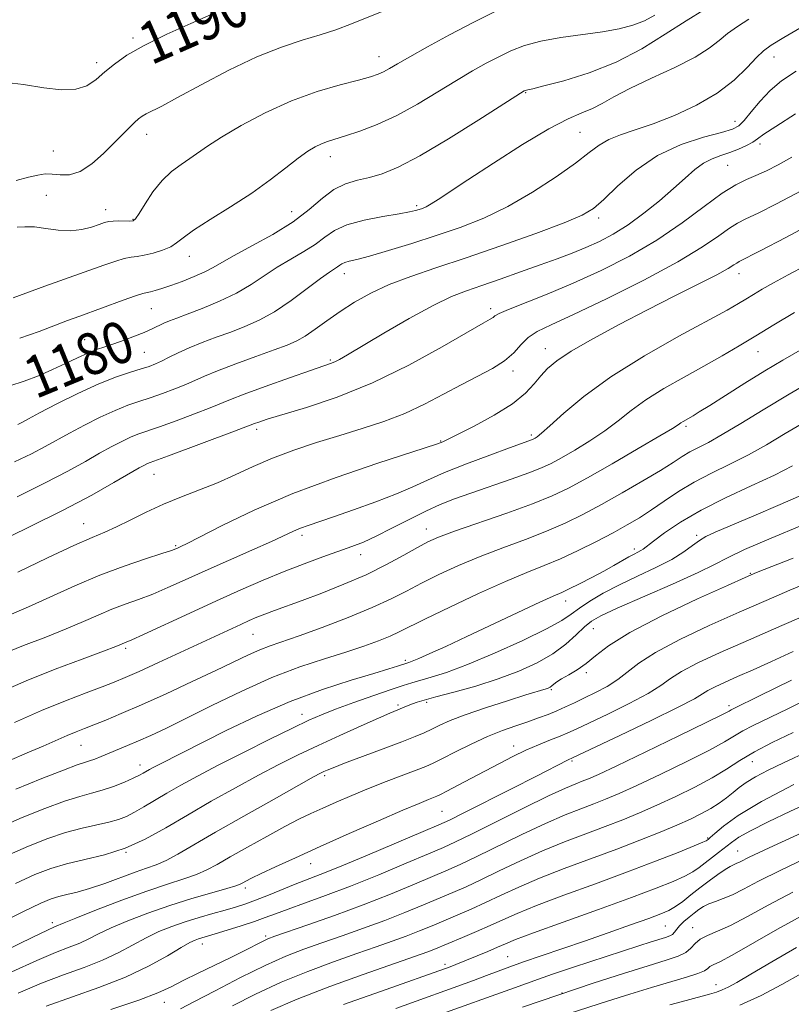
# Model space of a CAD drawing. Extents: x 2069800 to 2072700, y 322300 to 325200.
# Drawn here: x 2070803 to 2070950, y 324652 to 324841 of the extents above; entities that cross this region are included whole.
import ezdxf
from ezdxf.enums import TextEntityAlignment as Align

# ---------------------------------------------------------------- set-up
doc = ezdxf.new("R2010")
doc.units = 0
doc.header["$MEASUREMENT"] = 0
for name, color, linetype, lineweight in [('DTM SPOT ELEVATION', 2, 'Continuous', 13), ('INDEX CONTOUR', 41, 'Continuous', 13), ('INDEX CONTOUR LABEL', 244, 'Continuous', 0), ('INTERMEDIATE CONTOUR', 44, 'Continuous', 0)]:
    doc.layers.add(name, color=color, linetype=linetype, lineweight=lineweight)
doc.styles.add('Style-ITALICS', font='ITALICS.shx')

msp = doc.modelspace()

# ---------------------------------------------------------------- linework, layer by layer
at = {"layer": 'DTM SPOT ELEVATION'}
for p in [(2070824.38, 324837.13, 1190.3), (2070871.45, 324833.58, 1186.7), (2070946.96, 324833.46, 1177.3), (2070817.45, 324832.39, 1190.4), (2070899.48, 324826.68, 1181.9), (2070939.51, 324821.18, 1176.7), (2070827.03, 324818.69, 1187.4), (2070909.91, 324819.1, 1179), (2070944.27, 324816.87, 1173.6), (2070809.19, 324815.52, 1189.3), (2070862.14, 324814.44, 1183.4), (2070938.14, 324812.75, 1173), (2070807.81, 324807.05, 1186.6), (2070878.64, 324805.08, 1180.3), (2070819.15, 324804.3, 1186.6), (2070854.77, 324803.92, 1182.9), (2070824.42, 324802.42, 1186.1), (2070913.43, 324802.73, 1175.6), (2070835.2, 324795.4, 1183.3), (2070864.79, 324792.05, 1177.4), (2070940.27, 324792.08, 1167.4), (2070827.93, 324785.34, 1181.1), (2070892.8, 324785.34, 1172.4), (2070815.16, 324779.44, 1180.8), (2070826.59, 324777.04, 1179), (2070903.22, 324777.71, 1168.7), (2070943.92, 324777.13, 1163.2), (2070862.15, 324775.54, 1174.2), (2070897.06, 324773.46, 1169.6), (2070848.06, 324762.29, 1171.6), (2070930.15, 324762.84, 1161.7), (2070883.22, 324760.05, 1168.1), (2070900.57, 324761.18, 1166.3), (2070828.41, 324753.69, 1171.2), (2070814.97, 324744.27, 1170.8), (2070880.5, 324743.23, 1162.7), (2070856.75, 324742.03, 1165.6), (2070932.17, 324742.01, 1154.3), (2070832.54, 324740.06, 1168.2), (2070920.27, 324739.4, 1156.4), (2070867.92, 324738.35, 1163.4), (2070942.48, 324734.76, 1150.1), (2070907.13, 324729.44, 1155.4), (2070912.41, 324724.17, 1151.1), (2070847.34, 324723.08, 1161.1), (2070823.02, 324720.41, 1163.7), (2070876.46, 324718.1, 1156.3), (2070911.08, 324715.78, 1149.8), (2070904.37, 324712.5, 1149.8), (2070875.07, 324709.58, 1152.3), (2070880.59, 324710.09, 1151.7), (2070938.37, 324709.45, 1142.4), (2070856.7, 324707.77, 1154.6), (2070814.47, 324701.83, 1159.1), (2070897.18, 324701.76, 1146.6), (2070825.77, 324698.12, 1156.6), (2070908.35, 324698.89, 1143.8), (2070942.82, 324698.75, 1137.2), (2070861.07, 324696.08, 1149.7), (2070883.49, 324689.24, 1145), (2070934.26, 324684.17, 1134.2), (2070823.08, 324681.39, 1152), (2070940.03, 324681.63, 1130.8), (2070858.37, 324679.26, 1145.3), (2070845.86, 324674.56, 1145.6), (2070808.99, 324667.97, 1148.4), (2070926.21, 324667.3, 1129), (2070849.79, 324665.43, 1140.3), (2070931.44, 324667, 1126.7), (2070837.68, 324663.9, 1141.4), (2070884.09, 324660, 1132.4), (2070896.05, 324661.47, 1130.9), (2070935.91, 324656.11, 1122.7), (2070906.43, 324654.48, 1126), (2070830.37, 324652.73, 1139.3)]:
    msp.add_point(p, dxfattribs=at)
at = {"layer": 'INDEX CONTOUR'}
for points in [[(2070785.282, 324840.804, 1190), (2070786.95, 324836.064, 1190), (2070788.341, 324832.544, 1190), (2070789.206, 324830.625, 1190), (2070790.13, 324829.854, 1190), (2070791.904, 324829.571, 1190), (2070795.07, 324829.234, 1190), (2070799.16, 324828.763, 1190), (2070803.461, 324828.201, 1190), (2070807.367, 324827.621, 1190), (2070810.716, 324827.24, 1190), (2070813.455, 324827.311, 1190), (2070815.59, 324828.006, 1190), (2070817.345, 324829.184, 1190), (2070819.002, 324830.622, 1190), (2070820.854, 324832.151, 1190), (2070823.251, 324833.812, 1190), (2070826.551, 324835.697, 1190), (2070830.888, 324837.825, 1190), (2070835.492, 324839.922, 1190), (2070839.362, 324841.64, 1190)], [(2070800.881, 324770.585, 1180), (2070803.62, 324771.479, 1180), (2070806.362, 324772.542, 1180), (2070809.02, 324773.7, 1180), (2070811.512, 324774.872, 1180), (2070813.777, 324775.962, 1180), (2070815.762, 324776.87, 1180), (2070817.459, 324777.538, 1180), (2070819.045, 324778.073, 1180), (2070820.742, 324778.63, 1180), (2070822.694, 324779.317, 1180), (2070824.722, 324780.082, 1180), (2070826.569, 324780.836, 1180), (2070828.044, 324781.502, 1180), (2070830.276, 324782.576, 1180), (2070831.359, 324783.032, 1180), (2070832.762, 324783.569, 1180), (2070834.796, 324784.33, 1180), (2070837.636, 324785.42, 1180), (2070840.925, 324786.79, 1180), (2070844.171, 324788.349, 1180), (2070847.004, 324790.012, 1180), (2070852.005, 324793.327, 1180), (2070854.564, 324794.845, 1180), (2070857.062, 324796.273, 1180), (2070859.267, 324797.654, 1180), (2070861.078, 324799.01, 1180), (2070862.909, 324800.284, 1180), (2070865.305, 324801.401, 1180), (2070868.585, 324802.299, 1180), (2070872.174, 324802.991, 1180), (2070875.275, 324803.502, 1180), (2070877.29, 324803.863, 1180), (2070878.435, 324804.122, 1180), (2070879.13, 324804.331, 1180), (2070879.745, 324804.548, 1180), (2070880.461, 324804.868, 1180), (2070881.413, 324805.394, 1180), (2070882.785, 324806.258, 1180), (2070888.434, 324809.984, 1180), (2070893.35, 324813.203, 1180), (2070898.881, 324816.726, 1180), (2070903.922, 324819.744, 1180), (2070907.634, 324821.668, 1180), (2070910.246, 324822.793, 1180), (2070912.249, 324823.631, 1180), (2070914.135, 324824.618, 1180), (2070916.371, 324825.885, 1180), (2070919.424, 324827.483, 1180), (2070923.527, 324829.416, 1180), (2070927.994, 324831.49, 1180), (2070931.907, 324833.464, 1180), (2070934.607, 324835.154, 1180), (2070936.462, 324836.621, 1180), (2070938.099, 324837.985, 1180), (2070940.014, 324839.343, 1180), (2070942.175, 324840.698, 1180)], [(2070802.375, 324734.979, 1170), (2070808.044, 324737.7, 1170), (2070813.075, 324740.071, 1170), (2070816.579, 324741.622, 1170), (2070819.029, 324742.645, 1170), (2070821.241, 324743.62, 1170), (2070823.867, 324744.91, 1170), (2070826.915, 324746.425, 1170), (2070830.23, 324747.959, 1170), (2070833.669, 324749.361, 1170), (2070837.145, 324750.694, 1170), (2070840.578, 324752.073, 1170), (2070843.936, 324753.582, 1170), (2070847.368, 324755.177, 1170), (2070851.066, 324756.774, 1170), (2070855.159, 324758.309, 1170), (2070859.513, 324759.764, 1170), (2070863.928, 324761.138, 1170), (2070868.236, 324762.448, 1170), (2070872.39, 324763.802, 1170), (2070876.369, 324765.332, 1170), (2070880.159, 324767.112, 1170), (2070883.755, 324769.006, 1170), (2070887.153, 324770.822, 1170), (2070890.327, 324772.425, 1170), (2070893.15, 324773.896, 1170), (2070895.47, 324775.374, 1170), (2070897.212, 324776.946, 1170), (2070898.609, 324778.497, 1170), (2070899.972, 324779.857, 1170), (2070901.673, 324780.978, 1170), (2070904.336, 324782.27, 1170), (2070908.649, 324784.257, 1170), (2070914.936, 324787.269, 1170), (2070922.075, 324790.843, 1170), (2070928.578, 324794.321, 1170), (2070933.294, 324797.16, 1170), (2070936.416, 324799.294, 1170), (2070938.472, 324800.773, 1170), (2070940.004, 324801.718, 1170), (2070941.617, 324802.514, 1170), (2070943.933, 324803.615, 1170), (2070947.45, 324805.399, 1170), (2070952.176, 324807.928, 1170)], [(2070800.645, 324698.912, 1160), (2070804.179, 324700.396, 1160), (2070807.23, 324701.723, 1160), (2070811.815, 324703.757, 1160), (2070813.51, 324704.465, 1160), (2070815.106, 324705.094, 1160), (2070816.907, 324705.792, 1160), (2070819.197, 324706.702, 1160), (2070822.171, 324707.936, 1160), (2070826.004, 324709.603, 1160), (2070830.718, 324711.733, 1160), (2070835.722, 324714.051, 1160), (2070840.274, 324716.2, 1160), (2070846.485, 324719.188, 1160), (2070848.629, 324720.146, 1160), (2070850.613, 324720.903, 1160), (2070856.164, 324722.815, 1160), (2070860.58, 324724.42, 1160), (2070865.537, 324726.312, 1160), (2070870.141, 324728.196, 1160), (2070873.747, 324729.852, 1160), (2070876.7, 324731.362, 1160), (2070879.59, 324732.883, 1160), (2070882.898, 324734.532, 1160), (2070886.649, 324736.266, 1160), (2070890.759, 324737.997, 1160), (2070895.109, 324739.657, 1160), (2070899.446, 324741.251, 1160), (2070903.484, 324742.798, 1160), (2070907.048, 324744.341, 1160), (2070910.412, 324745.997, 1160), (2070913.961, 324747.906, 1160), (2070917.921, 324750.128, 1160), (2070921.882, 324752.416, 1160), (2070925.274, 324754.443, 1160), (2070927.695, 324755.969, 1160), (2070929.412, 324757.082, 1160), (2070930.857, 324757.957, 1160), (2070932.433, 324758.78, 1160), (2070934.425, 324759.801, 1160), (2070937.085, 324761.273, 1160), (2070940.602, 324763.387, 1160), (2070944.909, 324766.033, 1160), (2070949.872, 324769.031, 1160), (2070955.252, 324772.167, 1160)], [(2070798.353, 324667.529, 1150), (2070803.47, 324670.085, 1150), (2070806.795, 324671.692, 1150), (2070808.77, 324672.534, 1150), (2070810.199, 324672.973, 1150), (2070811.771, 324673.336, 1150), (2070813.706, 324673.793, 1150), (2070816.11, 324674.477, 1150), (2070818.995, 324675.462, 1150), (2070824.798, 324677.592, 1150), (2070827.002, 324678.353, 1150), (2070828.867, 324679.025, 1150), (2070830.742, 324679.849, 1150), (2070832.988, 324681.054, 1150), (2070840.172, 324685.227, 1150), (2070845.63, 324688.342, 1150), (2070851.375, 324691.582, 1150), (2070856.128, 324694.242, 1150), (2070858.952, 324695.808, 1150), (2070860.284, 324696.526, 1150), (2070860.905, 324696.832, 1150), (2070861.542, 324697.115, 1150), (2070862.711, 324697.59, 1150), (2070864.878, 324698.42, 1150), (2070872.226, 324701.163, 1150), (2070875.817, 324702.521, 1150), (2070878.367, 324703.527, 1150), (2070880.113, 324704.277, 1150), (2070881.524, 324704.947, 1150), (2070883.05, 324705.696, 1150), (2070885.069, 324706.6, 1150), (2070887.945, 324707.717, 1150), (2070891.823, 324709.049, 1150), (2070895.989, 324710.394, 1150), (2070899.516, 324711.495, 1150), (2070903.397, 324712.673, 1150), (2070903.798, 324712.822, 1150), (2070904.154, 324712.998, 1150), (2070904.499, 324713.231, 1150), (2070904.885, 324713.549, 1150), (2070905.453, 324713.982, 1150), (2070906.363, 324714.559, 1150), (2070907.716, 324715.314, 1150), (2070909.356, 324716.277, 1150), (2070911.073, 324717.481, 1150), (2070912.829, 324718.981, 1150), (2070915.318, 324720.918, 1150), (2070919.413, 324723.457, 1150), (2070925.545, 324726.617, 1150), (2070932.364, 324729.848, 1150), (2070938.076, 324732.456, 1150), (2070941.469, 324733.983, 1150), (2070943.647, 324734.915, 1150), (2070950.623, 324737.683, 1150)], [(2070820.167, 324651.336, 1140), (2070825.54, 324653.143, 1140), (2070829.186, 324654.543, 1140), (2070831.678, 324655.704, 1140), (2070833.986, 324656.889, 1140), (2070836.843, 324658.293, 1140), (2070843.106, 324661.295, 1140), (2070845.684, 324662.577, 1140), (2070849.16, 324664.364, 1140), (2070850.21, 324664.86, 1140), (2070851.516, 324665.36, 1140), (2070857.848, 324667.549, 1140), (2070862.941, 324669.35, 1140), (2070868.428, 324671.375, 1140), (2070873.651, 324673.424, 1140), (2070878.257, 324675.317, 1140), (2070884.689, 324678.04, 1140), (2070887.094, 324679.111, 1140), (2070890.038, 324680.512, 1140), (2070898.787, 324684.809, 1140), (2070903.298, 324686.94, 1140), (2070907.024, 324688.559, 1140), (2070910.021, 324689.743, 1140), (2070912.513, 324690.674, 1140), (2070914.78, 324691.551, 1140), (2070917.337, 324692.629, 1140), (2070920.754, 324694.181, 1140), (2070925.335, 324696.35, 1140), (2070930.304, 324698.774, 1140), (2070934.616, 324700.963, 1140), (2070937.519, 324702.553, 1140), (2070941.021, 324704.625, 1140), (2070942.968, 324705.638, 1140), (2070949.63, 324708.868, 1140), (2070954.98, 324711.498, 1140)], [(2070874.639, 324651.521, 1130), (2070889.522, 324656.901, 1130), (2070891.998, 324657.817, 1130), (2070896.45, 324659.518, 1130), (2070899.105, 324660.484, 1130), (2070902.438, 324661.63, 1130), (2070910.718, 324664.424, 1130), (2070915.265, 324665.998, 1130), (2070919.54, 324667.505, 1130), (2070923.018, 324668.752, 1130), (2070925.347, 324669.62, 1130), (2070926.873, 324670.292, 1130), (2070928.119, 324671.028, 1130), (2070929.511, 324672.026, 1130), (2070931.09, 324673.246, 1130), (2070932.806, 324674.591, 1130), (2070934.582, 324675.948, 1130), (2070936.25, 324677.178, 1130), (2070937.619, 324678.129, 1130), (2070938.564, 324678.7, 1130), (2070939.206, 324679.015, 1130), (2070939.739, 324679.248, 1130), (2070940.477, 324679.613, 1130), (2070942.252, 324680.476, 1130), (2070946.025, 324682.246, 1130), (2070952.271, 324685.113, 1130)], [(2070940.448, 324652.171, 1120), (2070944.508, 324654.037, 1120), (2070948.463, 324656.097, 1120), (2070952.127, 324658.142, 1120)]]:
    msp.add_polyline3d(points, dxfattribs=at)
at = {"layer": 'INTERMEDIATE CONTOUR'}
for points in [[(2070802.042, 324809.878, 1188), (2070804.428, 324810.494, 1188), (2070806.196, 324810.91, 1188), (2070807.588, 324811.118, 1188), (2070808.927, 324811.114, 1188), (2070810.476, 324810.958, 1188), (2070812.277, 324810.986, 1188), (2070814.311, 324811.6, 1188), (2070816.529, 324813.057, 1188), (2070818.756, 324815.031, 1188), (2070820.781, 324817.051, 1188), (2070823.736, 324820.028, 1188), (2070824.722, 324820.986, 1188), (2070825.47, 324821.661, 1188), (2070826.141, 324822.163, 1188), (2070826.919, 324822.615, 1188), (2070829.891, 324824.102, 1188), (2070832.941, 324825.714, 1188), (2070837.426, 324828.158, 1188), (2070842.742, 324830.97, 1188), (2070848.078, 324833.537, 1188), (2070852.773, 324835.393, 1188), (2070856.781, 324836.682, 1188), (2070860.206, 324837.699, 1188), (2070863.209, 324838.707, 1188), (2070866.182, 324839.846, 1188), (2070877.757, 324844.578, 1188)], [(2070802.739, 324779.753, 1182), (2070806.451, 324781.016, 1182), (2070811.902, 324783.098, 1182), (2070814.24, 324783.96, 1182), (2070822.54, 324786.975, 1182), (2070824.876, 324787.795, 1182), (2070826.3, 324788.248, 1182), (2070827.108, 324788.453, 1182), (2070827.765, 324788.593, 1182), (2070828.667, 324788.827, 1182), (2070829.944, 324789.217, 1182), (2070831.661, 324789.8, 1182), (2070833.81, 324790.587, 1182), (2070836.092, 324791.49, 1182), (2070838.137, 324792.395, 1182), (2070839.744, 324793.245, 1182), (2070841.39, 324794.214, 1182), (2070843.723, 324795.531, 1182), (2070847.159, 324797.358, 1182), (2070851.175, 324799.567, 1182), (2070855.019, 324801.965, 1182), (2070858.118, 324804.348, 1182), (2070860.615, 324806.494, 1182), (2070862.839, 324808.176, 1182), (2070865.062, 324809.248, 1182), (2070867.332, 324809.913, 1182), (2070869.642, 324810.453, 1182), (2070872.079, 324811.169, 1182), (2070875.096, 324812.426, 1182), (2070879.235, 324814.606, 1182), (2070884.726, 324817.868, 1182), (2070890.522, 324821.481, 1182), (2070899.235, 324827.007, 1182), (2070899.469, 324827.109, 1182), (2070899.618, 324827.15, 1182), (2070899.904, 324827.209, 1182), (2070900.829, 324827.423, 1182), (2070902.991, 324827.96, 1182), (2070906.763, 324828.958, 1182), (2070911.621, 324830.471, 1182), (2070916.813, 324832.525, 1182), (2070921.708, 324835.083, 1182), (2070926.17, 324837.839, 1182), (2070930.182, 324840.424, 1182), (2070933.709, 324842.542, 1182)], [(2070801.491, 324787.435, 1184), (2070807.546, 324789.636, 1184), (2070818.844, 324793.701, 1184), (2070821.096, 324794.477, 1184), (2070822.743, 324794.958, 1184), (2070824.025, 324795.207, 1184), (2070825.207, 324795.361, 1184), (2070826.565, 324795.58, 1184), (2070828.263, 324795.983, 1184), (2070830.064, 324796.547, 1184), (2070831.62, 324797.206, 1184), (2070832.756, 324797.948, 1184), (2070833.975, 324798.931, 1184), (2070835.952, 324800.365, 1184), (2070839.137, 324802.384, 1184), (2070843.079, 324804.819, 1184), (2070847.106, 324807.428, 1184), (2070850.656, 324809.982, 1184), (2070853.619, 324812.285, 1184), (2070855.991, 324814.157, 1184), (2070857.806, 324815.471, 1184), (2070859.222, 324816.332, 1184), (2070860.425, 324816.899, 1184), (2070861.619, 324817.331, 1184), (2070865.046, 324818.389, 1184), (2070867.755, 324819.299, 1184), (2070871.081, 324820.584, 1184), (2070874.83, 324822.308, 1184), (2070878.796, 324824.467, 1184), (2070882.712, 324826.807, 1184), (2070886.294, 324829.004, 1184), (2070889.339, 324830.814, 1184), (2070891.955, 324832.283, 1184), (2070894.331, 324833.54, 1184), (2070896.67, 324834.681, 1184), (2070899.253, 324835.695, 1184), (2070902.377, 324836.547, 1184), (2070906.2, 324837.221, 1184), (2070914.179, 324838.299, 1184), (2070917.371, 324838.869, 1184), (2070919.975, 324839.549, 1184), (2070922.199, 324840.405, 1184), (2070924.215, 324841.458, 1184)], [(2070802.265, 324800.968, 1186), (2070803.72, 324801.034, 1186), (2070805.548, 324800.994, 1186), (2070807.723, 324800.72, 1186), (2070810.084, 324800.388, 1186), (2070812.443, 324800.251, 1186), (2070814.621, 324800.484, 1186), (2070816.497, 324800.955, 1186), (2070817.966, 324801.454, 1186), (2070818.984, 324801.811, 1186), (2070819.771, 324802.021, 1186), (2070820.61, 324802.122, 1186), (2070821.692, 324802.15, 1186), (2070823.813, 324802.119, 1186), (2070824.423, 324802.173, 1186), (2070824.907, 324802.559, 1186), (2070825.588, 324803.582, 1186), (2070826.714, 324805.412, 1186), (2070828.218, 324807.677, 1186), (2070829.956, 324809.869, 1186), (2070831.794, 324811.598, 1186), (2070833.611, 324812.931, 1186), (2070835.297, 324814.053, 1186), (2070838.673, 324816.444, 1186), (2070841.299, 324818.146, 1186), (2070845.082, 324820.37, 1186), (2070849.709, 324822.821, 1186), (2070854.708, 324825.096, 1186), (2070859.615, 324826.876, 1186), (2070864.014, 324828.174, 1186), (2070867.5, 324829.084, 1186), (2070869.814, 324829.712, 1186), (2070871.27, 324830.19, 1186), (2070872.326, 324830.658, 1186), (2070873.43, 324831.259, 1186), (2070874.971, 324832.156, 1186), (2070877.329, 324833.515, 1186), (2070880.744, 324835.43, 1186), (2070884.922, 324837.705, 1186), (2070889.426, 324840.073, 1186), (2070893.942, 324842.296, 1186)], [(2070802.37, 324763.224, 1178), (2070803.248, 324763.682, 1178), (2070804.451, 324764.328, 1178), (2070806.539, 324765.436, 1178), (2070809.856, 324767.157, 1178), (2070813.881, 324769.167, 1178), (2070817.882, 324771.016, 1178), (2070821.254, 324772.358, 1178), (2070823.928, 324773.252, 1178), (2070825.968, 324773.86, 1178), (2070827.474, 324774.336, 1178), (2070828.686, 324774.794, 1178), (2070829.881, 324775.342, 1178), (2070831.299, 324776.06, 1178), (2070833.032, 324776.923, 1178), (2070835.132, 324777.876, 1178), (2070837.614, 324778.874, 1178), (2070840.333, 324779.889, 1178), (2070843.102, 324780.9, 1178), (2070845.795, 324781.926, 1178), (2070848.521, 324783.146, 1178), (2070851.445, 324784.777, 1178), (2070854.632, 324786.918, 1178), (2070857.73, 324789.199, 1178), (2070860.286, 324791.123, 1178), (2070861.97, 324792.333, 1178), (2070863.516, 324793.343, 1178), (2070863.933, 324793.656, 1178), (2070864.356, 324793.95, 1178), (2070864.909, 324794.208, 1178), (2070865.756, 324794.443, 1178), (2070867.217, 324794.795, 1178), (2070869.652, 324795.434, 1178), (2070873.269, 324796.478, 1178), (2070877.692, 324797.83, 1178), (2070882.395, 324799.335, 1178), (2070886.969, 324800.901, 1178), (2070891.468, 324802.681, 1178), (2070896.061, 324804.89, 1178), (2070900.804, 324807.625, 1178), (2070905.293, 324810.543, 1178), (2070909.01, 324813.185, 1178), (2070911.623, 324815.2, 1178), (2070913.542, 324816.661, 1178), (2070915.364, 324817.743, 1178), (2070917.599, 324818.634, 1178), (2070920.404, 324819.549, 1178), (2070923.853, 324820.714, 1178), (2070927.92, 324822.301, 1178), (2070932.186, 324824.284, 1178), (2070936.137, 324826.586, 1178), (2070939.355, 324829.086, 1178), (2070941.823, 324831.476, 1178), (2070943.622, 324833.404, 1178), (2070944.945, 324834.677, 1178), (2070946.436, 324835.738, 1178), (2070948.852, 324837.19, 1178), (2070952.657, 324839.434, 1178)], [(2070801.747, 324756.056, 1176), (2070804.993, 324757.63, 1176), (2070807.592, 324758.991, 1176), (2070812.279, 324761.571, 1176), (2070815.108, 324763.075, 1176), (2070818.129, 324764.6, 1176), (2070820.979, 324765.92, 1176), (2070823.396, 324766.881, 1176), (2070825.549, 324767.612, 1176), (2070827.707, 324768.31, 1176), (2070830.053, 324769.127, 1176), (2070832.416, 324770.015, 1176), (2070834.534, 324770.878, 1176), (2070838.106, 324772.482, 1176), (2070840.577, 324773.503, 1176), (2070844.044, 324774.813, 1176), (2070847.924, 324776.221, 1176), (2070851.408, 324777.47, 1176), (2070853.904, 324778.393, 1176), (2070855.712, 324779.185, 1176), (2070857.356, 324780.133, 1176), (2070859.264, 324781.451, 1176), (2070861.491, 324783.065, 1176), (2070863.999, 324784.825, 1176), (2070866.771, 324786.6, 1176), (2070869.88, 324788.331, 1176), (2070873.419, 324789.975, 1176), (2070877.501, 324791.529, 1176), (2070882.319, 324793.16, 1176), (2070888.082, 324795.074, 1176), (2070894.769, 324797.377, 1176), (2070901.427, 324799.753, 1176), (2070906.873, 324801.785, 1176), (2070910.305, 324803.225, 1176), (2070912.452, 324804.509, 1176), (2070914.426, 324806.246, 1176), (2070917.13, 324808.837, 1176), (2070920.616, 324811.852, 1176), (2070924.728, 324814.657, 1176), (2070929.223, 324816.751, 1176), (2070933.516, 324818.168, 1176), (2070936.936, 324819.079, 1176), (2070939.035, 324819.684, 1176), (2070940.257, 324820.317, 1176), (2070941.268, 324821.341, 1176), (2070942.606, 324822.997, 1176), (2070944.299, 324825.038, 1176), (2070946.246, 324827.091, 1176), (2070948.437, 324828.913, 1176), (2070951.212, 324830.78, 1176)], [(2070802.231, 324749.395, 1174), (2070807.616, 324752.04, 1174), (2070811.937, 324754.301, 1174), (2070815.3, 324756.164, 1174), (2070818.02, 324757.707, 1174), (2070820.36, 324758.993, 1174), (2070822.377, 324760.034, 1174), (2070824.075, 324760.824, 1174), (2070825.539, 324761.405, 1174), (2070829.445, 324762.76, 1174), (2070832.633, 324763.919, 1174), (2070836.147, 324765.236, 1174), (2070839.186, 324766.413, 1174), (2070843.079, 324768.007, 1174), (2070845.677, 324769.008, 1174), (2070849.705, 324770.478, 1174), (2070854.33, 324772.127, 1174), (2070858.347, 324773.538, 1174), (2070862.195, 324774.879, 1174), (2070862.997, 324775.213, 1174), (2070863.888, 324775.675, 1174), (2070865.425, 324776.561, 1174), (2070872.344, 324780.65, 1174), (2070877.237, 324783.48, 1174), (2070881.806, 324785.986, 1174), (2070885.311, 324787.677, 1174), (2070888.175, 324788.806, 1174), (2070891.113, 324789.812, 1174), (2070894.644, 324791.034, 1174), (2070898.506, 324792.398, 1174), (2070902.242, 324793.734, 1174), (2070905.504, 324794.915, 1174), (2070908.364, 324795.994, 1174), (2070911.005, 324797.067, 1174), (2070913.595, 324798.238, 1174), (2070916.247, 324799.638, 1174), (2070919.061, 324801.405, 1174), (2070922.075, 324803.603, 1174), (2070925.072, 324806.011, 1174), (2070927.774, 324808.341, 1174), (2070929.982, 324810.346, 1174), (2070931.817, 324811.968, 1174), (2070933.481, 324813.193, 1174), (2070935.141, 324814.04, 1174), (2070936.824, 324814.657, 1174), (2070938.523, 324815.225, 1174), (2070940.203, 324815.879, 1174), (2070941.732, 324816.577, 1174), (2070942.948, 324817.233, 1174), (2070943.849, 324817.839, 1174), (2070945.043, 324818.707, 1174), (2070947.295, 324820.227, 1174), (2070951.115, 324822.65, 1174)], [(2070797.897, 324740.402, 1172), (2070804.509, 324743.576, 1172), (2070811.043, 324746.825, 1172), (2070816.52, 324749.722, 1172), (2070820.755, 324752.096, 1172), (2070825.612, 324754.91, 1172), (2070826.624, 324755.465, 1172), (2070827.171, 324755.728, 1172), (2070827.681, 324755.929, 1172), (2070831.183, 324757.21, 1172), (2070843.839, 324761.949, 1172), (2070847.662, 324763.41, 1172), (2070848.453, 324763.689, 1172), (2070850.054, 324764.203, 1172), (2070857.566, 324766.474, 1172), (2070863.474, 324768.472, 1172), (2070870.189, 324771.188, 1172), (2070877.138, 324774.588, 1172), (2070883.518, 324778.077, 1172), (2070891.382, 324782.596, 1172), (2070892.733, 324783.359, 1172), (2070893.245, 324783.679, 1172), (2070893.616, 324783.972, 1172), (2070894.422, 324784.438, 1172), (2070896.203, 324785.23, 1172), (2070903.607, 324788.141, 1172), (2070908.592, 324790.212, 1172), (2070913.928, 324792.644, 1172), (2070919.34, 324795.411, 1172), (2070924.58, 324798.492, 1172), (2070929.408, 324801.793, 1172), (2070933.637, 324804.933, 1172), (2070937.089, 324807.46, 1172), (2070939.68, 324809.069, 1172), (2070941.699, 324810.04, 1172), (2070943.532, 324810.803, 1172), (2070945.509, 324811.719, 1172), (2070947.762, 324812.888, 1172), (2070950.371, 324814.346, 1172)], [(2070800.732, 324726.753, 1168), (2070804.456, 324728.335, 1168), (2070813.3, 324732.364, 1168), (2070818.049, 324734.391, 1168), (2070822.693, 324736.138, 1168), (2070826.807, 324737.533, 1168), (2070829.927, 324738.531, 1168), (2070831.752, 324739.126, 1168), (2070832.626, 324739.437, 1168), (2070833.059, 324739.621, 1168), (2070833.576, 324739.861, 1168), (2070834.785, 324740.462, 1168), (2070841.615, 324743.972, 1168), (2070847.586, 324746.848, 1168), (2070854.944, 324750.013, 1168), (2070863.224, 324753.108, 1168), (2070871.204, 324755.818, 1168), (2070882.454, 324759.441, 1168), (2070883.629, 324759.918, 1168), (2070884.52, 324760.336, 1168), (2070886.445, 324761.283, 1168), (2070889.646, 324762.911, 1168), (2070893.448, 324764.986, 1168), (2070896.946, 324767.171, 1168), (2070899.451, 324769.188, 1168), (2070901.141, 324770.981, 1168), (2070902.412, 324772.547, 1168), (2070903.677, 324773.935, 1168), (2070905.437, 324775.39, 1168), (2070908.212, 324777.205, 1168), (2070912.333, 324779.578, 1168), (2070917.398, 324782.32, 1168), (2070922.817, 324785.146, 1168), (2070928.028, 324787.792, 1168), (2070932.586, 324790.082, 1168), (2070936.073, 324791.864, 1168), (2070938.216, 324793.035, 1168), (2070939.325, 324793.718, 1168), (2070939.855, 324794.086, 1168), (2070940.327, 324794.367, 1168), (2070944.334, 324796.428, 1168), (2070949.259, 324798.999, 1168), (2070955.542, 324802.335, 1168)], [(2070799.266, 324719.24, 1166), (2070803.494, 324720.921, 1166), (2070807.723, 324722.56, 1166), (2070811.616, 324724.108, 1166), (2070814.922, 324725.521, 1166), (2070817.766, 324726.784, 1166), (2070820.362, 324727.888, 1166), (2070822.899, 324728.849, 1166), (2070825.48, 324729.773, 1166), (2070828.181, 324730.792, 1166), (2070831.094, 324732.019, 1166), (2070834.386, 324733.49, 1166), (2070838.236, 324735.229, 1166), (2070842.676, 324737.203, 1166), (2070847.137, 324739.173, 1166), (2070850.9, 324740.848, 1166), (2070855.126, 324742.791, 1166), (2070856.449, 324743.36, 1166), (2070857.923, 324743.91, 1166), (2070862.749, 324745.565, 1166), (2070866.581, 324746.906, 1166), (2070870.841, 324748.452, 1166), (2070874.78, 324749.973, 1166), (2070877.903, 324751.312, 1166), (2070880.718, 324752.592, 1166), (2070883.988, 324754.012, 1166), (2070888.19, 324755.682, 1166), (2070892.652, 324757.37, 1166), (2070896.417, 324758.759, 1166), (2070900.825, 324760.361, 1166), (2070901.065, 324760.474, 1166), (2070901.32, 324760.612, 1166), (2070901.717, 324760.865, 1166), (2070902.542, 324761.525, 1166), (2070904.128, 324762.941, 1166), (2070906.766, 324765.354, 1166), (2070910.61, 324768.584, 1166), (2070915.785, 324772.347, 1166), (2070922.186, 324776.326, 1166), (2070928.795, 324780.074, 1166), (2070938.012, 324785.105, 1166), (2070940.161, 324786.325, 1166), (2070941.603, 324787.187, 1166), (2070943.026, 324788.055, 1166), (2070944.726, 324789.068, 1166), (2070946.903, 324790.308, 1166), (2070949.706, 324791.839, 1166), (2070953.079, 324793.639, 1166)], [(2070798.786, 324711.981, 1164), (2070803.988, 324714.201, 1164), (2070809.521, 324716.396, 1164), (2070814.715, 324718.368, 1164), (2070818.775, 324719.88, 1164), (2070821.147, 324720.778, 1164), (2070823.106, 324721.558, 1164), (2070824.152, 324722.013, 1164), (2070826.432, 324723.052, 1164), (2070835.245, 324727.151, 1164), (2070840.373, 324729.512, 1164), (2070845.054, 324731.618, 1164), (2070849.302, 324733.455, 1164), (2070853.297, 324735.091, 1164), (2070857.157, 324736.572, 1164), (2070860.727, 324737.879, 1164), (2070866.259, 324739.856, 1164), (2070868.477, 324740.734, 1164), (2070870.92, 324741.852, 1164), (2070873.915, 324743.367, 1164), (2070877.201, 324745.069, 1164), (2070880.373, 324746.658, 1164), (2070883.168, 324747.921, 1164), (2070885.897, 324748.994, 1164), (2070889.017, 324750.102, 1164), (2070896.722, 324752.752, 1164), (2070900.119, 324753.96, 1164), (2070902.518, 324754.9, 1164), (2070904.361, 324755.765, 1164), (2070906.317, 324756.829, 1164), (2070908.872, 324758.292, 1164), (2070911.788, 324760.064, 1164), (2070914.648, 324761.981, 1164), (2070917.173, 324763.914, 1164), (2070919.64, 324765.879, 1164), (2070922.467, 324767.926, 1164), (2070925.933, 324770.079, 1164), (2070929.772, 324772.265, 1164), (2070933.577, 324774.375, 1164), (2070937.046, 324776.349, 1164), (2070940.287, 324778.254, 1164), (2070943.508, 324780.198, 1164), (2070946.939, 324782.292, 1164), (2070950.888, 324784.656, 1164)], [(2070801.755, 324706.243, 1162), (2070806.903, 324708.5, 1162), (2070811.527, 324710.401, 1162), (2070815.422, 324711.911, 1162), (2070818.498, 324713.065, 1162), (2070820.8, 324713.946, 1162), (2070822.919, 324714.82, 1162), (2070825.583, 324715.999, 1162), (2070829.27, 324717.683, 1162), (2070845, 324724.993, 1162), (2070846.594, 324725.711, 1162), (2070848.071, 324726.342, 1162), (2070849.624, 324726.961, 1162), (2070851.448, 324727.645, 1162), (2070856.733, 324729.575, 1162), (2070860.504, 324730.981, 1162), (2070864.731, 324732.65, 1162), (2070868.978, 324734.494, 1162), (2070872.857, 324736.41, 1162), (2070876.182, 324738.213, 1162), (2070878.815, 324739.698, 1162), (2070880.794, 324740.758, 1162), (2070882.854, 324741.666, 1162), (2070885.905, 324742.795, 1162), (2070895.864, 324746.258, 1162), (2070900.802, 324748.044, 1162), (2070904.53, 324749.546, 1162), (2070907.698, 324751.069, 1162), (2070911.314, 324753.045, 1162), (2070916.025, 324755.72, 1162), (2070921.032, 324758.603, 1162), (2070925.168, 324761.021, 1162), (2070927.58, 324762.474, 1162), (2070928.669, 324763.173, 1162), (2070929.148, 324763.503, 1162), (2070929.606, 324763.788, 1162), (2070931.516, 324764.881, 1162), (2070932.697, 324765.606, 1162), (2070934.692, 324766.861, 1162), (2070937.727, 324768.789, 1162), (2070941.409, 324771.112, 1162), (2070945.194, 324773.449, 1162), (2070948.64, 324775.502, 1162), (2070954.52, 324778.912, 1162)], [(2070801.972, 324693.479, 1158), (2070806.944, 324695.502, 1158), (2070811.118, 324697.144, 1158), (2070813.724, 324698.104, 1158), (2070815.154, 324698.574, 1158), (2070816.094, 324698.867, 1158), (2070817.116, 324699.24, 1158), (2070818.346, 324699.732, 1158), (2070823.385, 324701.799, 1158), (2070825.473, 324702.691, 1158), (2070827.792, 324703.731, 1158), (2070830.668, 324705.091, 1158), (2070834.492, 324706.972, 1158), (2070839.487, 324709.469, 1158), (2070845.191, 324712.234, 1158), (2070850.974, 324714.81, 1158), (2070856.301, 324716.847, 1158), (2070861.035, 324718.417, 1158), (2070865.134, 324719.697, 1158), (2070868.571, 324720.836, 1158), (2070871.367, 324721.852, 1158), (2070873.557, 324722.739, 1158), (2070875.305, 324723.543, 1158), (2070880.367, 324726.067, 1158), (2070885.001, 324728.307, 1158), (2070890.444, 324730.866, 1158), (2070895.613, 324733.199, 1158), (2070899.705, 324734.915, 1158), (2070903.028, 324736.242, 1158), (2070906.165, 324737.553, 1158), (2070909.55, 324739.127, 1158), (2070913.004, 324740.854, 1158), (2070916.194, 324742.528, 1158), (2070918.888, 324744.004, 1158), (2070921.25, 324745.394, 1158), (2070923.543, 324746.875, 1158), (2070925.994, 324748.569, 1158), (2070928.691, 324750.393, 1158), (2070931.688, 324752.212, 1158), (2070935.002, 324753.93, 1158), (2070938.514, 324755.62, 1158), (2070942.069, 324757.395, 1158), (2070945.568, 324759.345, 1158), (2070949.124, 324761.47, 1158), (2070952.906, 324763.747, 1158)], [(2070798.814, 324686.142, 1156), (2070803.195, 324688.035, 1156), (2070807.527, 324689.781, 1156), (2070811.315, 324691.172, 1156), (2070814.212, 324692.077, 1156), (2070816.48, 324692.685, 1156), (2070818.536, 324693.263, 1156), (2070820.681, 324694.009, 1156), (2070822.75, 324694.835, 1156), (2070824.462, 324695.582, 1156), (2070825.621, 324696.133, 1156), (2070826.374, 324696.534, 1156), (2070827.576, 324697.227, 1156), (2070828.394, 324697.672, 1156), (2070829.546, 324698.27, 1156), (2070842.249, 324704.681, 1156), (2070848.155, 324707.521, 1156), (2070854.46, 324710.26, 1156), (2070860.621, 324712.54, 1156), (2070866.132, 324714.313, 1156), (2070870.489, 324715.606, 1156), (2070873.346, 324716.466, 1156), (2070874.988, 324716.989, 1156), (2070877.15, 324717.696, 1156), (2070877.803, 324717.941, 1156), (2070879.068, 324718.471, 1156), (2070881.175, 324719.403, 1156), (2070884.214, 324720.787, 1156), (2070888.237, 324722.656, 1156), (2070902.203, 324729.227, 1156), (2070904.779, 324730.401, 1156), (2070906.375, 324731.111, 1156), (2070907.838, 324731.79, 1156), (2070909.812, 324732.767, 1156), (2070912.128, 324733.96, 1156), (2070914.417, 324735.184, 1156), (2070916.376, 324736.28, 1156), (2070919.234, 324737.921, 1156), (2070920.206, 324738.437, 1156), (2070920.939, 324738.805, 1156), (2070921.489, 324739.094, 1156), (2070921.96, 324739.404, 1156), (2070923.922, 324740.914, 1156), (2070926.052, 324742.5, 1156), (2070929.091, 324744.548, 1156), (2070933.021, 324746.845, 1156), (2070937.72, 324749.192, 1156), (2070942.621, 324751.455, 1156), (2070947.053, 324753.517, 1156), (2070950.533, 324755.304, 1156)], [(2070800.366, 324680.79, 1154), (2070804.415, 324682.59, 1154), (2070808.11, 324684.06, 1154), (2070811.513, 324685.2, 1154), (2070814.656, 324686.032, 1154), (2070819.788, 324687.158, 1154), (2070821.614, 324687.671, 1154), (2070823.151, 324688.276, 1154), (2070824.695, 324689.059, 1154), (2070826.485, 324690.082, 1154), (2070830.899, 324692.703, 1154), (2070833.542, 324694.222, 1154), (2070836.709, 324695.964, 1154), (2070840.673, 324698.049, 1154), (2070845.515, 324700.51, 1154), (2070850.553, 324703.019, 1154), (2070854.917, 324705.158, 1154), (2070858.029, 324706.642, 1154), (2070860.477, 324707.715, 1154), (2070863.144, 324708.751, 1154), (2070866.635, 324710.021, 1154), (2070870.441, 324711.366, 1154), (2070873.777, 324712.524, 1154), (2070876.088, 324713.305, 1154), (2070877.746, 324713.828, 1154), (2070881.449, 324714.869, 1154), (2070884.37, 324715.8, 1154), (2070888.385, 324717.296, 1154), (2070893.535, 324719.456, 1154), (2070898.941, 324721.895, 1154), (2070903.491, 324724.11, 1154), (2070906.403, 324725.734, 1154), (2070908.206, 324726.956, 1154), (2070909.758, 324728.102, 1154), (2070911.765, 324729.431, 1154), (2070914.329, 324730.942, 1154), (2070917.404, 324732.562, 1154), (2070920.874, 324734.222, 1154), (2070924.362, 324735.863, 1154), (2070927.423, 324737.421, 1154), (2070929.727, 324738.84, 1154), (2070931.409, 324740.067, 1154), (2070932.712, 324741.052, 1154), (2070933.954, 324741.812, 1154), (2070935.716, 324742.632, 1154), (2070943.09, 324745.745, 1154), (2070948.155, 324747.913, 1154), (2070952.649, 324749.897, 1154)], [(2070801.918, 324675.438, 1152), (2070805.637, 324677.146, 1152), (2070808.693, 324678.339, 1152), (2070811.71, 324679.229, 1152), (2070815.168, 324680.028, 1152), (2070818.973, 324680.949, 1152), (2070822.888, 324682.198, 1152), (2070826.745, 324683.932, 1152), (2070830.667, 324686.085, 1152), (2070834.845, 324688.537, 1152), (2070839.381, 324691.155, 1152), (2070844.017, 324693.757, 1152), (2070848.401, 324696.146, 1152), (2070852.303, 324698.191, 1152), (2070855.98, 324700.023, 1152), (2070859.806, 324701.842, 1152), (2070863.987, 324703.765, 1152), (2070868.056, 324705.598, 1152), (2070871.376, 324707.067, 1152), (2070873.495, 324707.982, 1152), (2070877.031, 324709.458, 1152), (2070877.843, 324709.783, 1152), (2070878.739, 324710.097, 1152), (2070880.089, 324710.5, 1152), (2070882.339, 324711.113, 1152), (2070885.761, 324712.028, 1152), (2070889.93, 324713.201, 1152), (2070894.245, 324714.558, 1152), (2070898.204, 324716.039, 1152), (2070901.688, 324717.642, 1152), (2070904.674, 324719.381, 1152), (2070907.152, 324721.233, 1152), (2070909.157, 324723.013, 1152), (2070910.736, 324724.501, 1152), (2070912.071, 324725.587, 1152), (2070913.878, 324726.624, 1152), (2070917.011, 324728.076, 1152), (2070927.569, 324732.703, 1152), (2070932.448, 324734.906, 1152), (2070935.602, 324736.461, 1152), (2070938.054, 324737.736, 1152), (2070941.326, 324739.286, 1152), (2070946.417, 324741.472, 1152), (2070952.247, 324743.88, 1152)], [(2070800.036, 324662.635, 1148), (2070805.102, 324665.099, 1148), (2070808.087, 324666.523, 1148), (2070809.404, 324667.123, 1148), (2070811.247, 324667.919, 1148), (2070813.506, 324668.84, 1148), (2070817.411, 324670.386, 1148), (2070822.253, 324672.247, 1148), (2070827.051, 324674.003, 1148), (2070831.015, 324675.335, 1148), (2070834.126, 324676.327, 1148), (2070836.556, 324677.163, 1148), (2070838.535, 324678.023, 1148), (2070840.514, 324679.083, 1148), (2070842.998, 324680.513, 1148), (2070846.307, 324682.396, 1148), (2070849.995, 324684.453, 1148), (2070853.426, 324686.318, 1148), (2070856.146, 324687.727, 1148), (2070858.415, 324688.821, 1148), (2070860.675, 324689.848, 1148), (2070863.28, 324691.002, 1148), (2070866.236, 324692.273, 1148), (2070869.462, 324693.601, 1148), (2070872.826, 324694.918, 1148), (2070878.582, 324697.096, 1148), (2070880.372, 324697.803, 1148), (2070881.826, 324698.453, 1148), (2070883.569, 324699.325, 1148), (2070886.061, 324700.602, 1148), (2070889.064, 324702.1, 1148), (2070892.17, 324703.538, 1148), (2070895.042, 324704.697, 1148), (2070897.62, 324705.613, 1148), (2070899.915, 324706.383, 1148), (2070901.947, 324707.091, 1148), (2070903.776, 324707.778, 1148), (2070905.474, 324708.474, 1148), (2070907.12, 324709.207, 1148), (2070908.828, 324710.011, 1148), (2070910.721, 324710.918, 1148), (2070912.861, 324711.957, 1148), (2070915.076, 324713.129, 1148), (2070917.133, 324714.433, 1148), (2070921.103, 324717.58, 1148), (2070924.286, 324719.633, 1148), (2070928.965, 324722.092, 1148), (2070934.574, 324724.746, 1148), (2070940.292, 324727.316, 1148), (2070945.451, 324729.58, 1148), (2070949.997, 324731.531, 1148), (2070954.024, 324733.218, 1148)], [(2070801.258, 324658.547, 1146), (2070805.995, 324660.73, 1146), (2070809.6, 324662.247, 1146), (2070812.225, 324663.258, 1146), (2070814.224, 324664.049, 1146), (2070815.959, 324664.869, 1146), (2070817.823, 324665.817, 1146), (2070820.213, 324666.956, 1146), (2070823.413, 324668.317, 1146), (2070827.251, 324669.796, 1146), (2070831.44, 324671.254, 1146), (2070835.66, 324672.567, 1146), (2070839.463, 324673.661, 1146), (2070842.37, 324674.476, 1146), (2070844.064, 324674.984, 1146), (2070844.897, 324675.295, 1146), (2070845.383, 324675.552, 1146), (2070846, 324675.896, 1146), (2070847.071, 324676.449, 1146), (2070848.884, 324677.332, 1146), (2070851.671, 324678.639, 1146), (2070855.456, 324680.374, 1146), (2070860.21, 324682.516, 1146), (2070865.757, 324684.982, 1146), (2070871.327, 324687.43, 1146), (2070876.003, 324689.456, 1146), (2070879.102, 324690.766, 1146), (2070880.887, 324691.487, 1146), (2070882.485, 324692.112, 1146), (2070883.207, 324692.454, 1146), (2070884.435, 324693.083, 1146), (2070889.029, 324695.49, 1146), (2070894.482, 324698.385, 1146), (2070897.045, 324699.715, 1146), (2070899.539, 324700.921, 1146), (2070901.972, 324701.981, 1146), (2070904.21, 324702.885, 1146), (2070906.08, 324703.625, 1146), (2070907.553, 324704.244, 1146), (2070909.157, 324704.981, 1146), (2070915.173, 324707.846, 1146), (2070919.276, 324709.867, 1146), (2070922.892, 324711.79, 1146), (2070925.349, 324713.331, 1146), (2070927.202, 324714.645, 1146), (2070929.316, 324715.996, 1146), (2070932.416, 324717.616, 1146), (2070936.663, 324719.596, 1146), (2070942.08, 324721.993, 1146), (2070948.484, 324724.771, 1146), (2070960.037, 324729.744, 1146)], [(2070802.48, 324654.458, 1144), (2070806.89, 324656.361, 1144), (2070811.116, 324657.971, 1144), (2070815.046, 324659.394, 1144), (2070818.584, 324660.782, 1144), (2070821.669, 324662.246, 1144), (2070826.92, 324665.073, 1144), (2070829.361, 324666.235, 1144), (2070831.814, 324667.228, 1144), (2070834.36, 324668.112, 1144), (2070837.031, 324668.93, 1144), (2070839.657, 324669.677, 1144), (2070842.02, 324670.332, 1144), (2070843.994, 324670.9, 1144), (2070845.822, 324671.488, 1144), (2070847.845, 324672.23, 1144), (2070850.288, 324673.203, 1144), (2070855.428, 324675.297, 1144), (2070860.205, 324677.146, 1144), (2070863.921, 324678.643, 1144), (2070869.23, 324680.854, 1144), (2070879.916, 324685.378, 1144), (2070882.863, 324686.639, 1144), (2070884.903, 324687.573, 1144), (2070887.544, 324688.881, 1144), (2070896.901, 324693.599, 1144), (2070901.46, 324695.915, 1144), (2070907.638, 324699.1, 1144), (2070908.417, 324699.443, 1144), (2070917.485, 324703.736, 1144), (2070923.476, 324706.604, 1144), (2070928.652, 324709.147, 1144), (2070931.742, 324710.777, 1144), (2070933.301, 324711.709, 1144), (2070934.346, 324712.359, 1144), (2070935.724, 324713.079, 1144), (2070937.611, 324713.96, 1144), (2070940.019, 324715.025, 1144), (2070942.964, 324716.308, 1144), (2070946.491, 324717.872, 1144), (2070950.656, 324719.785, 1144)], [(2070807.784, 324651.991, 1142), (2070817.869, 324655.529, 1142), (2070822.947, 324657.515, 1142), (2070827.379, 324659.623, 1142), (2070830.977, 324661.612, 1142), (2070833.627, 324663.19, 1142), (2070835.295, 324664.148, 1142), (2070836.268, 324664.632, 1142), (2070836.914, 324664.872, 1142), (2070837.584, 324665.077, 1142), (2070840.13, 324665.823, 1142), (2070842.42, 324666.513, 1142), (2070845.078, 324667.337, 1142), (2070847.612, 324668.165, 1142), (2070849.7, 324668.907, 1142), (2070851.679, 324669.655, 1142), (2070854.051, 324670.537, 1142), (2070857.226, 324671.675, 1142), (2070861.237, 324673.133, 1142), (2070866.023, 324674.957, 1142), (2070871.396, 324677.123, 1142), (2070876.647, 324679.313, 1142), (2070880.941, 324681.129, 1142), (2070883.789, 324682.346, 1142), (2070886.105, 324683.396, 1142), (2070889.153, 324684.879, 1142), (2070899.102, 324689.838, 1142), (2070903.87, 324692.176, 1142), (2070907.104, 324693.684, 1142), (2070909.064, 324694.518, 1142), (2070910.322, 324694.998, 1142), (2070911.496, 324695.462, 1142), (2070913.404, 324696.311, 1142), (2070916.921, 324697.964, 1142), (2070922.478, 324700.63, 1142), (2070928.782, 324703.679, 1142), (2070934.1, 324706.271, 1142), (2070937.148, 324707.778, 1142), (2070938.41, 324708.424, 1142), (2070938.812, 324708.646, 1142), (2070939.284, 324708.888, 1142), (2070944.231, 324711.326, 1142), (2070950.291, 324714.335, 1142)], [(2070833.509, 324651.486, 1138), (2070836.059, 324652.8, 1138), (2070840.092, 324654.92, 1138), (2070844.939, 324657.434, 1138), (2070849.682, 324659.781, 1138), (2070853.643, 324661.549, 1138), (2070857.092, 324662.89, 1138), (2070860.541, 324664.104, 1138), (2070864.372, 324665.429, 1138), (2070868.459, 324666.872, 1138), (2070872.55, 324668.381, 1138), (2070876.416, 324669.898, 1138), (2070879.929, 324671.344, 1138), (2070885.588, 324673.733, 1138), (2070888.082, 324674.826, 1138), (2070890.924, 324676.146, 1138), (2070894.442, 324677.849, 1138), (2070898.471, 324679.78, 1138), (2070902.726, 324681.704, 1138), (2070906.944, 324683.434, 1138), (2070910.978, 324684.968, 1138), (2070914.703, 324686.35, 1138), (2070918.065, 324687.64, 1138), (2070921.267, 324688.948, 1138), (2070924.587, 324690.397, 1138), (2070928.192, 324692.07, 1138), (2070931.827, 324693.868, 1138), (2070935.133, 324695.656, 1138), (2070937.89, 324697.329, 1138), (2070940.431, 324698.946, 1138), (2070943.23, 324700.605, 1138), (2070946.653, 324702.388, 1138), (2070950.64, 324704.32, 1138)], [(2070843.404, 324652.07, 1136), (2070847.848, 324654.293, 1136), (2070852.748, 324656.56, 1136), (2070857.829, 324658.641, 1136), (2070862.763, 324660.471, 1136), (2070867.201, 324662.029, 1136), (2070870.895, 324663.31, 1136), (2070873.977, 324664.395, 1136), (2070876.671, 324665.387, 1136), (2070879.18, 324666.373, 1136), (2070881.603, 324667.371, 1136), (2070886.488, 324669.426, 1136), (2070889.071, 324670.541, 1136), (2070891.81, 324671.779, 1136), (2070894.778, 324673.184, 1136), (2070898.156, 324674.751, 1136), (2070902.153, 324676.468, 1136), (2070906.865, 324678.309, 1136), (2070916.894, 324682.026, 1136), (2070921.349, 324683.729, 1136), (2070925.2, 324685.265, 1136), (2070928.422, 324686.613, 1136), (2070931.022, 324687.767, 1136), (2070933.13, 324688.798, 1136), (2070934.908, 324689.788, 1136), (2070936.49, 324690.802, 1136), (2070937.909, 324691.826, 1136), (2070939.174, 324692.822, 1136), (2070940.339, 324693.775, 1136), (2070941.655, 324694.753, 1136), (2070943.422, 324695.847, 1136), (2070945.85, 324697.12, 1136), (2070948.796, 324698.537, 1136), (2070958.617, 324703.084, 1136)], [(2070850.758, 324651.152, 1134), (2070855.813, 324653.337, 1134), (2070862.016, 324655.732, 1134), (2070868.432, 324658.052, 1134), (2070879.494, 324661.918, 1134), (2070880.793, 324662.395, 1134), (2070881.944, 324662.848, 1134), (2070887.388, 324665.12, 1134), (2070890.059, 324666.255, 1134), (2070892.696, 324667.413, 1134), (2070895.114, 324668.519, 1134), (2070897.841, 324669.722, 1134), (2070901.581, 324671.233, 1134), (2070906.779, 324673.182, 1134), (2070912.85, 324675.401, 1134), (2070918.944, 324677.645, 1134), (2070924.319, 324679.692, 1134), (2070928.645, 324681.395, 1134), (2070931.694, 324682.627, 1134), (2070933.361, 324683.321, 1134), (2070934.032, 324683.621, 1134), (2070934.215, 324683.732, 1134), (2070934.371, 324683.857, 1134), (2070934.779, 324684.208, 1134), (2070935.669, 324684.997, 1134), (2070937.308, 324686.402, 1134), (2070940.123, 324688.453, 1134), (2070944.576, 324691.145, 1134), (2070950.792, 324694.374, 1134)], [(2070864.678, 324652.293, 1132), (2070871.708, 324654.801, 1132), (2070885.039, 324659.501, 1132), (2070886.141, 324659.928, 1132), (2070892.226, 324662.462, 1132), (2070894.11, 324663.266, 1132), (2070895.607, 324663.918, 1132), (2070897.546, 324664.702, 1132), (2070901.009, 324665.997, 1132), (2070906.648, 324668.036, 1132), (2070913.387, 324670.457, 1132), (2070919.719, 324672.751, 1132), (2070924.459, 324674.523, 1132), (2070927.712, 324675.827, 1132), (2070929.907, 324676.828, 1132), (2070931.445, 324677.68, 1132), (2070932.636, 324678.489, 1132), (2070936.387, 324681.35, 1132), (2070938.819, 324683.27, 1132), (2070940.258, 324684.27, 1132), (2070942.477, 324685.542, 1132), (2070945.839, 324687.228, 1132), (2070950.141, 324689.261, 1132), (2070955.043, 324691.52, 1132)], [(2070882.397, 324650.118, 1128), (2070897.368, 324655.494, 1128), (2070901.926, 324657.156, 1128), (2070904.64, 324658.094, 1128), (2070908.657, 324659.434, 1128), (2070921.111, 324663.5, 1128), (2070923.483, 324664.26, 1128), (2070926.256, 324665.123, 1128), (2070927.028, 324665.404, 1128), (2070927.554, 324665.714, 1128), (2070927.953, 324666.136, 1128), (2070928.366, 324666.685, 1128), (2070928.936, 324667.363, 1128), (2070929.759, 324668.155, 1128), (2070930.737, 324668.991, 1128), (2070931.727, 324669.786, 1128), (2070932.628, 324670.471, 1128), (2070933.52, 324671.053, 1128), (2070934.532, 324671.557, 1128), (2070935.768, 324672.022, 1128), (2070937.259, 324672.559, 1128), (2070939.012, 324673.295, 1128), (2070941.123, 324674.356, 1128), (2070944.04, 324675.882, 1128), (2070948.3, 324678.013, 1128), (2070954.124, 324680.767, 1128)], [(2070898.87, 324651.77, 1126), (2070905.849, 324654.17, 1126), (2070912.401, 324656.356, 1126), (2070918.214, 324658.239, 1126), (2070922.941, 324659.719, 1126), (2070926.342, 324660.756, 1126), (2070928.624, 324661.522, 1126), (2070930.107, 324662.241, 1126), (2070931.104, 324663.082, 1126), (2070931.927, 324663.979, 1126), (2070932.884, 324664.809, 1126), (2070934.247, 324665.515, 1126), (2070936.141, 324666.302, 1126), (2070938.659, 324667.439, 1126), (2070941.879, 324669.128, 1126), (2070945.842, 324671.291, 1126), (2070950.575, 324673.781, 1126)], [(2070907.792, 324650.589, 1124), (2070915.162, 324652.958, 1124), (2070919.423, 324654.301, 1124), (2070923.577, 324655.568, 1124), (2070930.25, 324657.507, 1124), (2070932.408, 324658.206, 1124), (2070933.656, 324658.762, 1124), (2070934.296, 324659.198, 1124), (2070934.718, 324659.537, 1124), (2070935.329, 324659.859, 1124), (2070936.597, 324660.479, 1124), (2070939.002, 324661.767, 1124), (2070947.67, 324666.707, 1124), (2070952.851, 324669.548, 1124)], [(2070927.059, 324652.231, 1122), (2070930.178, 324653.077, 1122), (2070934.656, 324654.277, 1122), (2070936, 324654.683, 1122), (2070937.086, 324655.089, 1122), (2070938.23, 324655.627, 1122), (2070939.892, 324656.539, 1122), (2070942.571, 324658.096, 1122), (2070946.548, 324660.436, 1122), (2070951.258, 324663.172, 1122)]]:
    msp.add_polyline3d(points, dxfattribs=at)

# ---------------------------------------------------------------- texts
at = {"layer": 'INDEX CONTOUR LABEL', "style": 'Style-ITALICS', "width": 0.875}
for s, rotation, p in [('1190', 23.7, (2070826.269, 324835.536, 1190)), ('1180', 22.4, (2070804.252, 324771.724, 1180))]:
    msp.add_text(s, height=8, rotation=rotation, dxfattribs=at).set_placement(p, align=Align.MIDDLE_LEFT)

doc.saveas('drawing.dxf')
